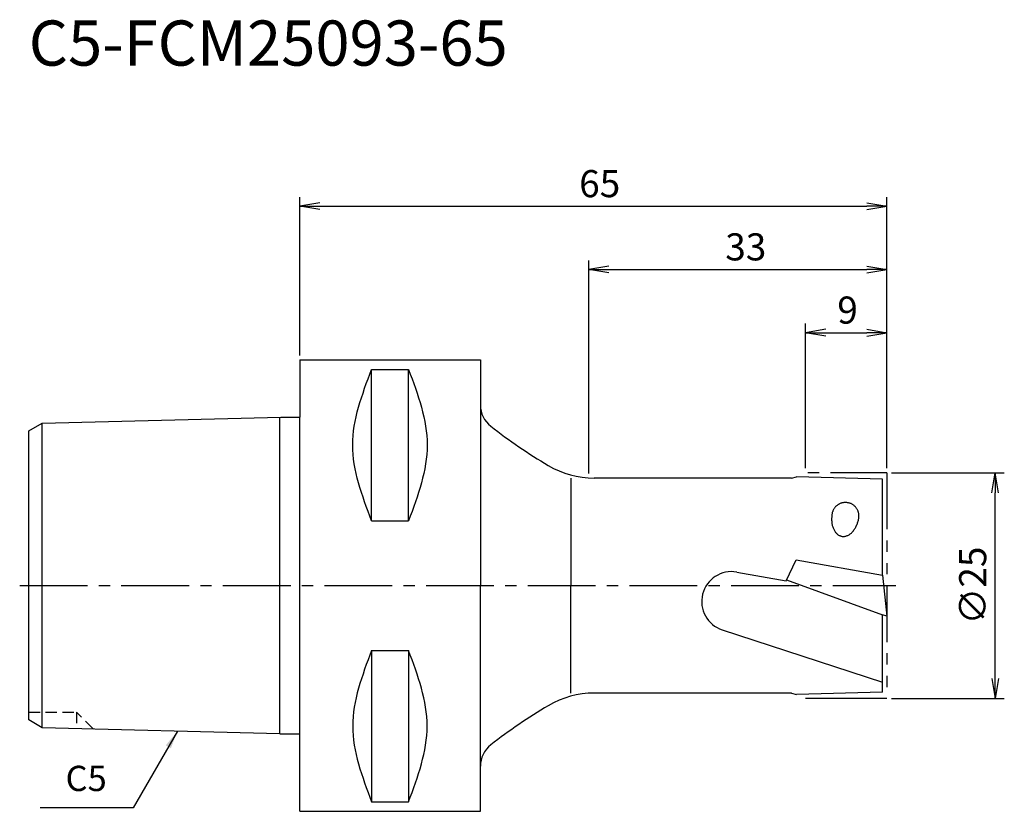
# Model space of a CAD drawing. Extents: x -31 to 78, y -25 to 63.
import ezdxf
from ezdxf.enums import TextEntityAlignment as Align

# ---------------------------------------------------------------- set-up
doc = ezdxf.new("R2010")
doc.units = 0
doc.header["$LTSCALE"] = 10
doc.header["$PDMODE"] = 1
doc.header["$PDSIZE"] = -5
for name, pattern in [('CENTER2', [1.125, 0.75, -0.125, 0.125, -0.125]), ('HIDDEN2', [0.1875, 0.125, -0.0625]), ('PHANTOM2', [1.25, 0.625, -0.125, 0.125, -0.125, 0.125, -0.125])]:
    doc.linetypes.add(name, pattern=pattern)
doc.layers.get('0').update_dxf_attribs({"linetype": 'CONTINUOUS'})
doc.layers.get('DEFPOINTS').update_dxf_attribs({"linetype": 'CONTINUOUS'})
for name, color, linetype in [('240', 4, 'CONTINUOUS'), ('241', 211, 'CONTINUOUS'), ('242', 3, 'CONTINUOUS'), ('245', 2, 'CENTER2'), ('250', 3, 'CONTINUOUS'), ('251', 40, 'CONTINUOUS'), ('252', 3, 'CONTINUOUS')]:
    doc.layers.add(name, color=color, linetype=linetype)
doc.styles.get("Standard").update_dxf_attribs({"font": 'romans.shx', "bigfont": 'BIGFONT.SHX'})
doc.styles.add('YOKO', font='romans.shx', dxfattribs={"bigfont": 'extfont.shx'})
doc.dimstyles.new('BIGT$0', dxfattribs={"dimtxt": 3, "dimasz": 2.23, "dimexe": 1, "dimexo": 0.5, "dimgap": 1, "dimtad": 3, "dimdec": 3, "dimtxsty": 'STANDARD', "dimblk": 'OPEN', "dimcen": 0, "dimclrd": 3, "dimclre": 3, "dimclrt": 40, "dimazin": 3, "dimtp": 0.1, "dimtm": 0.1, "dimtfac": 0.71, "dimtdec": 3, "dimtmove": 0, "dimatfit": 3, "dimtolj": 1})
doc.dimstyles.new('BIGT$7', dxfattribs={"dimtxt": 5, "dimasz": 2.5, "dimexe": 1, "dimexo": 0.5, "dimgap": 1.5, "dimtad": 3, "dimdec": 3, "dimtxsty": 'STANDARD', "dimblk": 'OPEN', "dimcen": 0, "dimclrd": 3, "dimclre": 3, "dimclrt": 40, "dimazin": 3, "dimtp": 0.1, "dimtm": 0.1, "dimtfac": 0.71, "dimtdec": 3, "dimtmove": 0, "dimatfit": 3, "dimtolj": 1})

# ---------------------------------------------------------------- blocks, each defined once
blk = doc.blocks.new('_OPEN')
at = {"color": 0, "linetype": 'BYBLOCK'}
for p, q in [((-1, 0.167), (0, 0)), ((-1, -0.167), (0, 0)), ((0, 0), (-1, 0))]:
    blk.add_line(p, q, dxfattribs=at)
blk = doc.blocks.new('*D2')
at = {"layer": '250', "color": 3, "linetype": 'CONTINUOUS'}
for p, q in [((0, 25.49), (0, 43)), ((65, 13), (65, 43)), ((2.23, 42), (62.77, 42))]:
    blk.add_line(p, q, dxfattribs=at)
at = {"layer": 'DEFPOINTS', "color": 0, "linetype": 'CONTINUOUS'}
for p in [(65, 42), (0, 24.99), (65, 12.5)]:
    blk.add_point(p, dxfattribs=at)
at = {"layer": '250', "color": 3, "linetype": 'CONTINUOUS', "xscale": 2.23, "yscale": 2.23, "zscale": 2.23, "rotation": 180}
blk.add_blockref('_OPEN', (0, 42), dxfattribs=at)
at = {"layer": '250', "color": 3, "linetype": 'CONTINUOUS', "xscale": 2.23, "yscale": 2.23, "zscale": 2.23}
blk.add_blockref('_OPEN', (65, 42), dxfattribs=at)
at = {"layer": '250', "color": 40, "linetype": 'CONTINUOUS', "insert": (33.21, 44.5), "char_height": 3, "attachment_point": 5}
blk.add_mtext('\\A1;65', dxfattribs=at)
blk = doc.blocks.new('*D3')
at = {"layer": '250', "color": 3, "linetype": 'CONTINUOUS'}
for p, q in [((32, 12.42), (32, 36)), ((65, 13), (65, 36)), ((34.23, 35), (62.77, 35))]:
    blk.add_line(p, q, dxfattribs=at)
at = {"layer": 'DEFPOINTS', "color": 0, "linetype": 'CONTINUOUS'}
for p in [(65, 35), (65, 12.5), (32, 11.92)]:
    blk.add_point(p, dxfattribs=at)
at = {"layer": '250', "color": 3, "linetype": 'CONTINUOUS', "xscale": 2.23, "yscale": 2.23, "zscale": 2.23, "rotation": 180}
blk.add_blockref('_OPEN', (32, 35), dxfattribs=at)
at = {"layer": '250', "color": 3, "linetype": 'CONTINUOUS', "xscale": 2.23, "yscale": 2.23, "zscale": 2.23}
blk.add_blockref('_OPEN', (65, 35), dxfattribs=at)
at = {"layer": '250', "color": 40, "linetype": 'CONTINUOUS', "insert": (49.38, 37.5), "char_height": 3, "attachment_point": 5}
blk.add_mtext('\\A1;33', dxfattribs=at)
blk = doc.blocks.new('*D4')
at = {"layer": '250', "color": 3, "linetype": 'CONTINUOUS'}
for p, q in [((56, 13), (56, 29)), ((65, 13), (65, 29)), ((58.23, 28), (62.77, 28))]:
    blk.add_line(p, q, dxfattribs=at)
at = {"layer": 'DEFPOINTS', "color": 0, "linetype": 'CONTINUOUS'}
for p in [(65, 28), (56, 12.5), (65, 12.5)]:
    blk.add_point(p, dxfattribs=at)
at = {"layer": '250', "color": 3, "linetype": 'CONTINUOUS', "xscale": 2.23, "yscale": 2.23, "zscale": 2.23, "rotation": 180}
blk.add_blockref('_OPEN', (56, 28), dxfattribs=at)
at = {"layer": '250', "color": 3, "linetype": 'CONTINUOUS', "xscale": 2.23, "yscale": 2.23, "zscale": 2.23}
blk.add_blockref('_OPEN', (65, 28), dxfattribs=at)
at = {"layer": '250', "color": 40, "linetype": 'CONTINUOUS', "insert": (60.65, 30.5), "char_height": 3, "attachment_point": 5}
blk.add_mtext('\\A1;9', dxfattribs=at)
blk = doc.blocks.new('*D5')
at = {"layer": '250', "color": 3, "linetype": 'CONTINUOUS'}
for p, q in [((65.5, 12.5), (78, 12.5)), ((77, -10.27), (77, 10.27)), ((65.5, -12.5), (78, -12.5))]:
    blk.add_line(p, q, dxfattribs=at)
at = {"layer": 'DEFPOINTS', "color": 0, "linetype": 'CONTINUOUS'}
for p in [(65, 12.5), (77, 12.5), (65, -12.5)]:
    blk.add_point(p, dxfattribs=at)
at = {"layer": '250', "color": 3, "linetype": 'CONTINUOUS', "xscale": 2.23, "yscale": 2.23, "zscale": 2.23}
for p, rotation in [((77, 12.5), 90), ((77, -12.5), 270)]:
    blk.add_blockref('_OPEN', p, dxfattribs=dict(at, rotation=rotation))
at = {"layer": '250', "color": 40, "linetype": 'CONTINUOUS', "insert": (74.5, 0), "char_height": 3, "attachment_point": 5, "rotation": 90}
blk.add_mtext('\\A1;{\\H3;∅}25', dxfattribs=at)
blk = doc.blocks.new('1')
at = {"layer": '240', "linetype": 'CONTINUOUS'}
for p, q in [((0, 24.99), (20, 24.99)), ((0, 24.99), (0, 18.64)), ((-28.5, 17.98), (-2.09, 18.64)), ((-30, 17.12), (-28.5, 17.98)), ((-30, 0), (-30, 17.12)), ((-30, -14.88), (-30, 0)), ((-28.5, -15.74), (-30, -14.88)), ((-2.2, -16.4), (-28.5, -15.74)), ((0, -24.99), (0, -16.4)), ((0, -24.99), (20, -24.99))]:
    blk.add_line(p, q, dxfattribs=at)
at = {"layer": '240'}
for p, q in [((20, 24.99), (20, 20)), ((-2.09, 18.64), (0, 18.64)), ((54.45, 11.9), (55, 12.05)), ((64.5, 11.8), (55, 12.05)), ((54.45, 11.9), (32.61, 11.9)), ((64.5, 1.16), (64.5, 11.8)), ((64.52, 1.15), (64.5, 1.16)), ((64.52, 1.15), (65, -3.4)), ((64.5, -11.8), (64.5, -3.22)), ((65, -3.4), (64.5, -3.22)), ((54.45, -11.9), (32.61, -11.9)), ((54.45, -11.9), (55, -12.05)), ((64.5, -11.8), (55, -12.05)), ((-2.2, -16.4), (0, -16.4)), ((20, -24.99), (20, -20))]:
    blk.add_line(p, q, dxfattribs=at)
at = {"layer": '240', "linetype": 'CONTINUOUS'}
for centre, radius, start, end in [((23, 20), 3, 180, 232.0019), ((58.09, 64.92), 60, 232.0019, 239.3565), ((32.61, 21.9), 10, 239.3565, 270), ((32.61, -21.9), 10, 90, 120.6435), ((58.09, -64.92), 60, 120.6435, 127.9981), ((23, -20), 3, 127.9981, 180)]:
    blk.add_arc(centre, radius, start, end, dxfattribs=at)
at = {"layer": '241', "linetype": 'CONTINUOUS'}
for p, q in [((7.95, 7.17), (7.95, 23.94)), ((7.95, 23.94), (12.05, 23.94)), ((12.05, 7.17), (12.05, 23.94)), ((7.95, 7.17), (12.05, 7.17)), ((7.95, -7.17), (7.95, -23.94)), ((7.95, -7.17), (12.05, -7.17)), ((12.05, -7.17), (12.05, -23.94)), ((7.95, -23.94), (12.05, -23.94))]:
    blk.add_line(p, q, dxfattribs=at)
at = {"layer": '241'}
for p, q in [((20, 20), (20, 0)), ((-2.2, 0), (-2.2, 18.64)), ((0, 0), (0, 18.64)), ((-28.5, 0), (-28.5, 17.98)), ((30, 11.9), (30, 0)), ((53.85, 0.53), (54.97, 2.84)), ((54.97, 2.84), (64.5, 1.16)), ((48.38, 1.49), (53.85, 0.53)), ((-28.5, -15.74), (-28.5, 0)), ((-2.2, -16.4), (-2.2, 0)), ((0, -16.4), (0, 0)), ((20, -20), (20, 0)), ((30, -11.9), (30, 0)), ((53.9, 0.64), (64.5, -3.22)), ((46.78, -4.91), (64.5, -10.7))]:
    blk.add_line(p, q, dxfattribs=at)
for points in [[(61.89, 7.44), (61.9, 7.51), (61.91, 7.57), (61.91, 7.64), (61.91, 7.71), (61.91, 7.78), (61.9, 7.85), (61.89, 7.92), (61.88, 7.98), (61.87, 8.05), (61.85, 8.12), (61.83, 8.18), (61.81, 8.24), (61.78, 8.31), (61.75, 8.37), (61.72, 8.43), (61.69, 8.49), (61.65, 8.55), (61.61, 8.6), (61.57, 8.66), (61.52, 8.71), (61.48, 8.76), (61.43, 8.8), (61.37, 8.85), (61.32, 8.89), (61.27, 8.93), (61.21, 8.97), (61.15, 9), (61.09, 9.04), (61.03, 9.07), (60.97, 9.09), (60.9, 9.12), (60.84, 9.14), (60.77, 9.16), (60.7, 9.17), (60.64, 9.18), (60.57, 9.19), (60.5, 9.2), (60.43, 9.2), (60.36, 9.2), (60.3, 9.2), (60.23, 9.19), (60.16, 9.18), (60.09, 9.17), (60.03, 9.15), (59.96, 9.13), (59.9, 9.11), (59.83, 9.08), (59.77, 9.06), (59.71, 9.03), (59.65, 8.99), (59.59, 8.96), (59.54, 8.92), (59.48, 8.88), (59.43, 8.83), (59.38, 8.79), (59.33, 8.74), (59.28, 8.69), (59.24, 8.64), (59.2, 8.58), (59.16, 8.53), (59.12, 8.47), (59.09, 8.41), (59.06, 8.35), (59.03, 8.29), (59, 8.22), (58.98, 8.16), (58.96, 8.09), (58.95, 8.03), (58.93, 7.96)], [(58.93, 7.96), (58.92, 7.86), (58.9, 7.75), (58.89, 7.65), (58.89, 7.55), (58.88, 7.45), (58.88, 7.35), (58.88, 7.24), (58.89, 7.14), (58.9, 7.05), (58.91, 6.95), (58.92, 6.85), (58.94, 6.76), (58.96, 6.67), (58.99, 6.57), (59.02, 6.49), (59.04, 6.4), (59.08, 6.32), (59.11, 6.24), (59.15, 6.16), (59.19, 6.09), (59.24, 6.02), (59.28, 5.95), (59.33, 5.89), (59.38, 5.83), (59.43, 5.77), (59.49, 5.72), (59.54, 5.67), (59.6, 5.63), (59.66, 5.59), (59.72, 5.56), (59.79, 5.53), (59.85, 5.5), (59.92, 5.48), (59.98, 5.46), (60.05, 5.45), (60.12, 5.45), (60.19, 5.44), (60.25, 5.45), (60.32, 5.45), (60.39, 5.46), (60.46, 5.48), (60.53, 5.5), (60.6, 5.53), (60.67, 5.56), (60.74, 5.59), (60.81, 5.63), (60.87, 5.67), (60.94, 5.72), (61, 5.77), (61.07, 5.82), (61.13, 5.88), (61.19, 5.95), (61.25, 6.01), (61.31, 6.08), (61.36, 6.16), (61.42, 6.23), (61.47, 6.31), (61.52, 6.39), (61.56, 6.48), (61.61, 6.57), (61.65, 6.66), (61.69, 6.75), (61.73, 6.84), (61.76, 6.94), (61.79, 7.04), (61.82, 7.14), (61.85, 7.24), (61.87, 7.34), (61.89, 7.44)]]:
    blk.add_lwpolyline(points, dxfattribs=at)
blk.add_arc((47.81, -1.76), 3.31, 80, 251.8985, dxfattribs=at)
at = {"layer": '241', "linetype": 'CONTINUOUS'}
for points in [[(7.95, 7.17), (6.91, 9.97), (4.82, 15.56), (6.91, 21.14), (7.95, 23.94)], [(12.05, 23.94), (13.08, 21.14), (15.14, 15.56), (13.08, 9.97), (12.05, 7.17)], [(7.95, -7.17), (6.91, -9.97), (4.82, -15.56), (6.91, -21.14), (7.95, -23.94)], [(12.05, -23.94), (13.08, -21.14), (15.14, -15.56), (13.08, -9.97), (12.05, -7.17)]]:
    blk.add_open_spline(points, degree=3, dxfattribs=at)
at = {"layer": '242', "linetype": 'HIDDEN2'}
for p, q in [((-30, -14), (-24.7, -14)), ((-22.82, -15.88), (-24.7, -14)), ((-24.7, -14), (-24.7, -15.84))]:
    blk.add_line(p, q, dxfattribs=at)
at = {"layer": '245', "linetype": 'CENTER2'}
blk.add_line((-31, 0), (66, 0), dxfattribs=at)
at = {"layer": '252', "linetype": 'PHANTOM2'}
for q in [(56, 12.5), (65, -12.5)]:
    blk.add_line((65, 12.5), q, dxfattribs=at)
at = {"layer": '252'}
blk.add_line((65, -12.5), (56, -12.5), dxfattribs=at)

msp = doc.modelspace()

# ---------------------------------------------------------------- linework, layer by layer
at = {"layer": '250', "linetype": 'CONTINUOUS'}
msp.add_line((-18.4533, -24.6229), (-28.72, -24.6229), dxfattribs=at)

# ---------------------------------------------------------------- block references
at = {"layer": '245'}
msp.add_blockref('1', (0, 0), dxfattribs=at)

# ---------------------------------------------------------------- texts
at = {"layer": '241', "style": 'YOKO'}
msp.add_text('C5-FCM25093-65', height=5, dxfattribs=at).set_placement((-30, 56), align=Align.BOTTOM_LEFT)
at = {"layer": '251', "linetype": 'CONTINUOUS', "insert": (-25.92, -23.6229), "char_height": 2.8, "attachment_point": 7, "style": 'YOKO'}
msp.add_mtext('C5', dxfattribs=at)

# ---------------------------------------------------------------- dimensions: what is measured, and where the dimension line sits
at = {"layer": '250', "linetype": 'CONTINUOUS'}
for base, p1, picture, middle in [((65, 42), (0, 24.99), '*D2', (33.2053, 42)), ((65, 35), (32, 11.9184), '*D3', (49.384, 35)), ((65, 28), (56, 12.5), '*D4', (60.6541, 28))]:
    dim = msp.add_linear_dim(base=base, p1=p1, p2=(65, 12.5), dimstyle='BIGT$0', dxfattribs=at)
    dim.commit()
    dim.dimension.update_dxf_attribs({"geometry": picture, "text_midpoint": middle, "dimtype": 160})
dim = msp.add_linear_dim(base=(77, 12.5), p1=(65, -12.5), p2=(65, 12.5), angle=90, text='{\\H3;∅}<>', dimstyle='BIGT$0', dxfattribs=at)
dim.commit()
dim.dimension.update_dxf_attribs({"geometry": '*D5', "text_midpoint": (74.5, 0)})

# ---------------------------------------------------------------- leaders
msp.add_leader([(-13.5421, -16.1164), (-18.4533, -24.6229)], dimstyle='BIGT$7', override={"dimasz": 2}, dxfattribs=at)

doc.saveas('drawing.dxf')
